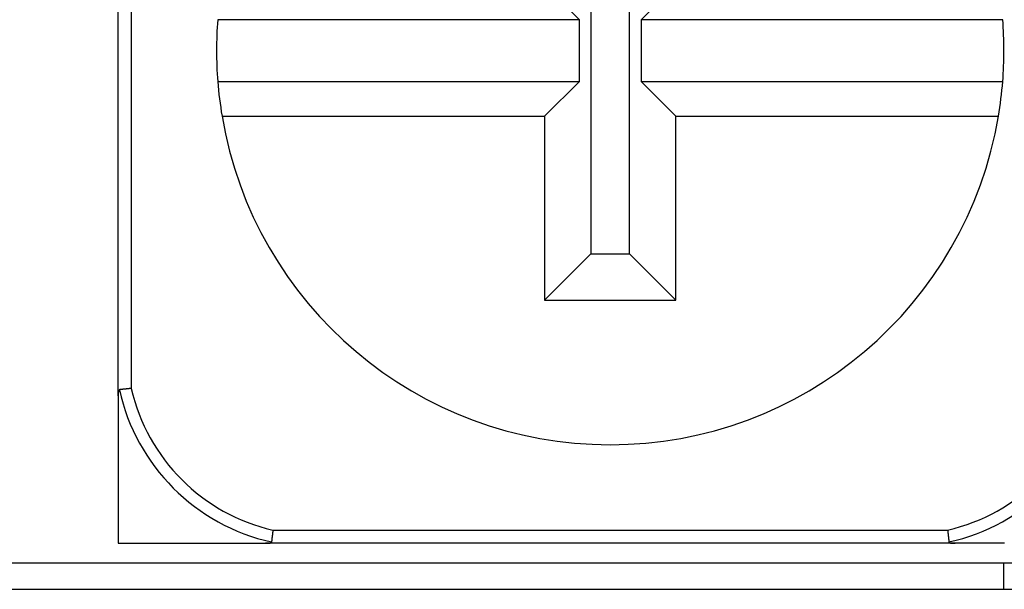
# Model space of a CAD drawing. Units: millimetres. Extents: x 0 to 841, y 0 to 594.
# Drawn here: x 170 to 181, y 474 to 481 of the extents above; entities that cross this region are included whole.
import ezdxf

# ---------------------------------------------------------------- set-up
doc = ezdxf.new("R2010")
doc.units = ezdxf.units.MM
doc.layers.add('SLD-0', color=179, linetype='Continuous')

msp = doc.modelspace()

# ---------------------------------------------------------------- linework, layer by layer
at = {"layer": 'SLD-0'}
for p, q in [((171.095, 476.566), (171.095, 484.447)), ((171.245, 484.363), (171.245, 476.65)), ((176.499, 482.828), (176.499, 478.185)), ((176.941, 478.185), (176.941, 482.828)), ((175.97, 481.257), (176.367, 480.86)), ((177.074, 480.86), (177.47, 481.257)), ((176.367, 480.86), (172.234, 480.86)), ((176.367, 480.153), (176.367, 480.86)), ((177.074, 480.86), (177.074, 480.153)), ((181.206, 480.86), (177.074, 480.86)), ((172.234, 480.153), (176.367, 480.153)), ((176.367, 480.153), (175.97, 479.757)), ((177.47, 479.757), (177.074, 480.153)), ((177.074, 480.153), (181.206, 480.153)), ((172.283, 479.757), (175.97, 479.757)), ((175.97, 479.757), (175.97, 477.657)), ((177.47, 477.657), (177.47, 479.757)), ((177.47, 479.757), (181.157, 479.757)), ((176.499, 478.185), (175.97, 477.657)), ((176.499, 478.185), (176.941, 478.185)), ((176.941, 478.185), (177.47, 477.657)), ((175.97, 477.657), (177.47, 477.657)), ((171.097, 476.599), (171.096, 476.598)), ((171.096, 476.598), (171.096, 476.597)), ((171.096, 476.597), (171.096, 476.597)), ((171.096, 476.597), (171.096, 476.596)), ((171.096, 476.596), (171.096, 476.595)), ((171.096, 476.595), (171.096, 476.595)), ((171.096, 476.595), (171.096, 476.594)), ((171.096, 476.594), (171.096, 476.593)), ((171.096, 476.593), (171.096, 476.593)), ((171.098, 476.608), (171.097, 476.607)), ((171.097, 476.607), (171.097, 476.607)), ((171.097, 476.607), (171.097, 476.606)), ((171.097, 476.606), (171.097, 476.606)), ((171.097, 476.606), (171.097, 476.605)), ((171.097, 476.605), (171.097, 476.604)), ((171.097, 476.604), (171.097, 476.604)), ((171.097, 476.604), (171.097, 476.603)), ((171.097, 476.603), (171.097, 476.602)), ((171.097, 476.602), (171.097, 476.602)), ((171.097, 476.602), (171.097, 476.601)), ((171.097, 476.601), (171.097, 476.601)), ((171.097, 476.601), (171.097, 476.6)), ((171.097, 476.6), (171.097, 476.599)), ((171.097, 476.599), (171.097, 476.599)), ((171.099, 476.615), (171.098, 476.614)), ((171.098, 476.614), (171.098, 476.613)), ((171.098, 476.613), (171.098, 476.613)), ((171.098, 476.613), (171.098, 476.612)), ((171.098, 476.612), (171.098, 476.612)), ((171.098, 476.612), (171.098, 476.611)), ((171.098, 476.611), (171.098, 476.61)), ((171.098, 476.61), (171.098, 476.61)), ((171.098, 476.61), (171.098, 476.609)), ((171.098, 476.609), (171.098, 476.609)), ((171.098, 476.609), (171.098, 476.608)), ((171.1, 476.62), (171.099, 476.619)), ((171.099, 476.619), (171.099, 476.618)), ((171.099, 476.618), (171.099, 476.618)), ((171.099, 476.618), (171.099, 476.617)), ((171.099, 476.617), (171.099, 476.617)), ((171.099, 476.617), (171.099, 476.616)), ((171.099, 476.616), (171.099, 476.616)), ((171.099, 476.616), (171.099, 476.615)), ((171.099, 476.615), (171.099, 476.615)), ((171.101, 476.623), (171.1, 476.623)), ((171.1, 476.623), (171.1, 476.622)), ((171.1, 476.622), (171.1, 476.622)), ((171.1, 476.622), (171.1, 476.621)), ((171.1, 476.621), (171.1, 476.621)), ((171.1, 476.621), (171.1, 476.62)), ((171.1, 476.62), (171.1, 476.62)), ((171.102, 476.626), (171.101, 476.626)), ((171.101, 476.626), (171.101, 476.626)), ((171.101, 476.626), (171.101, 476.625)), ((171.101, 476.625), (171.101, 476.625)), ((171.101, 476.625), (171.101, 476.625)), ((171.101, 476.625), (171.101, 476.625)), ((171.101, 476.625), (171.101, 476.624)), ((171.101, 476.624), (171.101, 476.624)), ((171.101, 476.624), (171.101, 476.624)), ((171.101, 476.624), (171.101, 476.624)), ((171.101, 476.624), (171.101, 476.623)), ((171.101, 476.623), (171.101, 476.623)), ((171.103, 476.629), (171.102, 476.628)), ((171.102, 476.628), (171.102, 476.628)), ((171.102, 476.628), (171.102, 476.628)), ((171.102, 476.628), (171.102, 476.628)), ((171.102, 476.628), (171.102, 476.627)), ((171.102, 476.627), (171.102, 476.627)), ((171.102, 476.627), (171.102, 476.627)), ((171.102, 476.627), (171.102, 476.627)), ((171.102, 476.627), (171.102, 476.626)), ((171.102, 476.626), (171.102, 476.626)), ((171.102, 476.626), (171.102, 476.626)), ((171.104, 476.631), (171.103, 476.63)), ((171.103, 476.63), (171.103, 476.63)), ((171.103, 476.63), (171.103, 476.63)), ((171.103, 476.63), (171.103, 476.63)), ((171.103, 476.63), (171.103, 476.63)), ((171.103, 476.63), (171.103, 476.629)), ((171.103, 476.629), (171.103, 476.629)), ((171.103, 476.629), (171.103, 476.629)), ((171.103, 476.629), (171.103, 476.629)), ((171.103, 476.629), (171.103, 476.629)), ((171.105, 476.632), (171.104, 476.632)), ((171.104, 476.632), (171.104, 476.632)), ((171.104, 476.632), (171.104, 476.632)), ((171.104, 476.632), (171.104, 476.631)), ((171.104, 476.631), (171.104, 476.631)), ((171.104, 476.631), (171.104, 476.631)), ((171.104, 476.631), (171.104, 476.631)), ((171.104, 476.631), (171.104, 476.631)), ((171.104, 476.631), (171.104, 476.631)), ((171.108, 476.634), (171.107, 476.634)), ((171.107, 476.634), (171.107, 476.634)), ((171.109, 476.635), (171.108, 476.635)), ((171.108, 476.635), (171.108, 476.635)), ((171.108, 476.635), (171.108, 476.635)), ((171.108, 476.635), (171.108, 476.634)), ((171.108, 476.634), (171.108, 476.634)), ((171.108, 476.634), (171.108, 476.634)), ((171.109, 476.635), (171.109, 476.635)), ((171.112, 476.635), (171.109, 476.635)), ((171.113, 476.636), (171.112, 476.635)), ((171.115, 476.636), (171.113, 476.636)), ((171.116, 476.636), (171.115, 476.636)), ((171.117, 476.636), (171.116, 476.636)), ((171.118, 476.636), (171.117, 476.636)), ((171.119, 476.636), (171.118, 476.636)), ((171.118, 476.636), (171.118, 476.636)), ((171.12, 476.636), (171.119, 476.636)), ((171.121, 476.636), (171.12, 476.636)), ((171.12, 476.636), (171.12, 476.636)), ((171.122, 476.636), (171.121, 476.636)), ((171.123, 476.637), (171.122, 476.636)), ((171.124, 476.637), (171.123, 476.637)), ((171.123, 476.637), (171.123, 476.637)), ((171.125, 476.637), (171.124, 476.637)), ((171.126, 476.637), (171.125, 476.637)), ((171.127, 476.637), (171.126, 476.637)), ((171.126, 476.637), (171.126, 476.637)), ((171.128, 476.637), (171.127, 476.637)), ((171.129, 476.637), (171.128, 476.637)), ((171.13, 476.637), (171.129, 476.637)), ((171.131, 476.638), (171.13, 476.637)), ((171.13, 476.637), (171.13, 476.637)), ((171.132, 476.638), (171.131, 476.638)), ((171.133, 476.638), (171.132, 476.638)), ((171.134, 476.638), (171.133, 476.638)), ((171.135, 476.638), (171.134, 476.638)), ((171.136, 476.638), (171.135, 476.638)), ((171.135, 476.638), (171.135, 476.638)), ((171.137, 476.638), (171.136, 476.638)), ((171.138, 476.638), (171.137, 476.638)), ((171.137, 476.638), (171.137, 476.638)), ((171.139, 476.638), (171.138, 476.638)), ((171.138, 476.638), (171.138, 476.638)), ((171.138, 476.638), (171.138, 476.638)), ((171.14, 476.638), (171.139, 476.638)), ((171.139, 476.638), (171.139, 476.638)), ((171.141, 476.639), (171.14, 476.639)), ((171.14, 476.639), (171.14, 476.638)), ((171.142, 476.639), (171.141, 476.639)), ((171.143, 476.639), (171.142, 476.639)), ((171.144, 476.639), (171.143, 476.639)), ((171.145, 476.639), (171.144, 476.639)), ((171.146, 476.639), (171.145, 476.639)), ((171.147, 476.639), (171.146, 476.639)), ((171.148, 476.639), (171.147, 476.639)), ((171.149, 476.639), (171.148, 476.639)), ((171.15, 476.64), (171.149, 476.639)), ((171.151, 476.64), (171.15, 476.64)), ((171.152, 476.64), (171.151, 476.64)), ((171.153, 476.64), (171.152, 476.64)), ((171.154, 476.64), (171.153, 476.64)), ((171.155, 476.64), (171.154, 476.64)), ((171.156, 476.64), (171.155, 476.64)), ((171.157, 476.64), (171.156, 476.64)), ((171.158, 476.64), (171.157, 476.64)), ((171.159, 476.641), (171.158, 476.64)), ((171.16, 476.641), (171.159, 476.641)), ((171.161, 476.641), (171.16, 476.641)), ((171.162, 476.641), (171.161, 476.641)), ((171.164, 476.641), (171.162, 476.641)), ((171.165, 476.641), (171.164, 476.641)), ((171.166, 476.641), (171.165, 476.641)), ((171.167, 476.641), (171.166, 476.641)), ((171.168, 476.642), (171.167, 476.641)), ((171.169, 476.642), (171.168, 476.642)), ((171.17, 476.642), (171.169, 476.642)), ((171.172, 476.642), (171.17, 476.642)), ((171.173, 476.642), (171.172, 476.642)), ((171.174, 476.642), (171.173, 476.642)), ((171.175, 476.642), (171.174, 476.642)), ((171.176, 476.643), (171.175, 476.642)), ((171.178, 476.643), (171.176, 476.643)), ((171.179, 476.643), (171.178, 476.643)), ((171.18, 476.643), (171.179, 476.643)), ((171.181, 476.643), (171.18, 476.643)), ((171.182, 476.643), (171.181, 476.643)), ((171.184, 476.643), (171.182, 476.643)), ((171.185, 476.643), (171.184, 476.643)), ((171.186, 476.644), (171.185, 476.643)), ((171.187, 476.644), (171.186, 476.644)), ((171.188, 476.644), (171.187, 476.644)), ((171.19, 476.644), (171.188, 476.644)), ((171.191, 476.644), (171.19, 476.644)), ((171.192, 476.644), (171.191, 476.644)), ((171.193, 476.644), (171.192, 476.644)), ((171.195, 476.645), (171.193, 476.644)), ((171.196, 476.645), (171.195, 476.645)), ((171.197, 476.645), (171.196, 476.645)), ((171.198, 476.645), (171.197, 476.645)), ((171.2, 476.645), (171.198, 476.645)), ((171.201, 476.645), (171.2, 476.645)), ((171.202, 476.645), (171.201, 476.645)), ((171.204, 476.646), (171.202, 476.645)), ((171.205, 476.646), (171.204, 476.646)), ((171.206, 476.646), (171.205, 476.646)), ((171.209, 476.646), (171.206, 476.646)), ((171.211, 476.646), (171.209, 476.646)), ((171.214, 476.647), (171.211, 476.646)), ((171.216, 476.647), (171.214, 476.647)), ((171.219, 476.647), (171.216, 476.647)), ((171.222, 476.648), (171.219, 476.647)), ((171.224, 476.648), (171.222, 476.648)), ((171.227, 476.648), (171.224, 476.648)), ((171.229, 476.648), (171.227, 476.648)), ((171.232, 476.649), (171.229, 476.648)), ((171.235, 476.649), (171.232, 476.649)), ((171.24, 476.65), (171.235, 476.649)), ((171.245, 476.65), (171.24, 476.65)), ((171.096, 476.577), (171.095, 476.576)), ((171.095, 476.576), (171.095, 476.574)), ((171.095, 476.574), (171.095, 476.573)), ((171.095, 476.573), (171.095, 476.572)), ((171.095, 476.572), (171.095, 476.569)), ((171.095, 476.569), (171.095, 476.566)), ((171.095, 476.566), (171.095, 476.533)), ((171.095, 476.533), (171.095, 476.499)), ((171.095, 476.499), (171.095, 476.466)), ((171.096, 476.593), (171.096, 476.592)), ((171.096, 476.592), (171.096, 476.592)), ((171.096, 476.592), (171.096, 476.591)), ((171.096, 476.591), (171.096, 476.59)), ((171.096, 476.59), (171.096, 476.59)), ((171.096, 476.59), (171.096, 476.589)), ((171.096, 476.589), (171.096, 476.588)), ((171.096, 476.588), (171.096, 476.588)), ((171.096, 476.588), (171.096, 476.587)), ((171.096, 476.587), (171.096, 476.586)), ((171.096, 476.586), (171.096, 476.585)), ((171.096, 476.585), (171.096, 476.584)), ((171.096, 476.584), (171.096, 476.582)), ((171.096, 476.582), (171.096, 476.581)), ((171.096, 476.581), (171.096, 476.58)), ((171.096, 476.58), (171.096, 476.578)), ((171.096, 476.578), (171.096, 476.577)), ((171.095, 476.466), (171.095, 476.449)), ((171.095, 476.449), (171.095, 476.433)), ((171.095, 476.433), (171.095, 476.416)), ((171.095, 476.416), (171.095, 476.399)), ((171.095, 476.399), (171.095, 476.383)), ((171.095, 476.383), (171.095, 476.367)), ((171.095, 476.367), (171.095, 476.35)), ((171.095, 476.35), (171.095, 476.334)), ((171.095, 476.334), (171.095, 476.318)), ((171.095, 476.318), (171.095, 476.301)), ((171.095, 476.301), (171.095, 476.285)), ((171.095, 476.285), (171.095, 476.269)), ((171.095, 476.269), (171.095, 476.253)), ((171.095, 476.253), (171.095, 476.238)), ((171.095, 476.238), (171.095, 476.222)), ((171.095, 476.222), (171.095, 476.206)), ((171.095, 476.206), (171.095, 476.191)), ((171.095, 476.191), (171.095, 476.175)), ((171.095, 476.175), (171.095, 476.16)), ((171.095, 476.16), (171.095, 476.145)), ((171.095, 476.145), (171.095, 476.13)), ((171.095, 476.13), (171.095, 476.114)), ((171.095, 476.114), (171.095, 476.1)), ((171.095, 476.1), (171.095, 476.085)), ((171.095, 476.085), (171.095, 476.07)), ((171.095, 476.07), (171.095, 476.055)), ((171.095, 476.055), (171.095, 476.041)), ((171.095, 476.041), (171.095, 476.026)), ((171.095, 476.026), (171.095, 476.012)), ((171.095, 476.012), (171.095, 475.997)), ((171.095, 475.997), (171.095, 475.983)), ((171.095, 475.983), (171.095, 475.969)), ((171.095, 475.969), (171.095, 475.955)), ((171.095, 475.955), (171.095, 475.941)), ((171.095, 475.941), (171.095, 475.927)), ((171.095, 475.927), (171.095, 475.913)), ((171.095, 475.913), (171.095, 475.899)), ((171.095, 475.899), (171.095, 475.885)), ((171.095, 475.885), (171.095, 475.872)), ((171.095, 475.872), (171.095, 475.858)), ((171.095, 475.858), (171.095, 475.844)), ((171.095, 475.844), (171.095, 475.831)), ((171.095, 475.831), (171.095, 475.818)), ((171.095, 475.818), (171.095, 475.804)), ((171.095, 475.804), (171.095, 475.791)), ((171.095, 475.791), (171.095, 475.778)), ((171.095, 475.778), (171.095, 475.765)), ((171.095, 475.765), (171.095, 475.752)), ((171.095, 475.752), (171.095, 475.739)), ((171.095, 475.739), (171.095, 475.726)), ((171.095, 475.726), (171.095, 475.713)), ((171.095, 475.713), (171.095, 475.7)), ((171.095, 475.7), (171.095, 475.687)), ((171.095, 475.687), (171.095, 475.674)), ((171.095, 475.674), (171.095, 475.662)), ((171.095, 475.662), (171.095, 475.649)), ((171.095, 475.649), (171.095, 475.636)), ((171.095, 475.636), (171.095, 475.624)), ((171.095, 475.624), (171.095, 475.611)), ((171.095, 475.611), (171.095, 475.599)), ((171.095, 475.599), (171.095, 475.587)), ((171.095, 475.587), (171.095, 475.574)), ((171.095, 475.574), (171.095, 475.562)), ((171.095, 475.562), (171.095, 475.55)), ((171.095, 475.55), (171.095, 475.537)), ((171.095, 475.537), (171.095, 475.525)), ((171.095, 475.525), (171.095, 475.513)), ((171.095, 475.513), (171.095, 475.501)), ((171.095, 475.501), (171.095, 475.489)), ((171.095, 475.489), (171.095, 475.477)), ((171.095, 475.477), (171.095, 475.453)), ((171.095, 475.453), (171.095, 475.429)), ((171.095, 475.429), (171.095, 475.405)), ((171.095, 475.405), (171.095, 475.381)), ((171.095, 475.381), (171.095, 475.358)), ((171.095, 475.358), (171.095, 475.335)), ((171.095, 475.335), (171.095, 475.311)), ((171.095, 475.311), (171.095, 475.288)), ((171.095, 475.288), (171.095, 475.265)), ((171.095, 475.265), (171.095, 475.242)), ((171.095, 475.242), (171.095, 475.219)), ((171.095, 475.219), (171.095, 475.196)), ((171.095, 475.196), (171.095, 475.173)), ((171.095, 475.173), (171.095, 475.151)), ((171.095, 475.151), (171.095, 475.128)), ((171.095, 475.128), (171.095, 475.105)), ((171.095, 475.105), (171.095, 475.083)), ((171.095, 475.083), (171.095, 475.06)), ((171.095, 475.06), (171.095, 475.038)), ((171.095, 475.038), (171.095, 475.016)), ((172.863, 475.018), (172.862, 475.016)), ((172.864, 475.032), (172.863, 475.026)), ((172.863, 475.026), (172.863, 475.021)), ((172.863, 475.021), (172.863, 475.018)), ((172.864, 475.032), (180.577, 475.032)), ((180.577, 475.032), (180.577, 475.026)), ((180.577, 475.026), (180.578, 475.021)), ((180.578, 475.021), (180.578, 475.018)), ((180.578, 475.018), (180.578, 475.016)), ((171.095, 475.016), (171.095, 474.971)), ((171.095, 474.971), (171.095, 474.926)), ((171.095, 474.926), (171.095, 474.882)), ((172.851, 474.91), (172.85, 474.91)), ((172.85, 474.91), (172.85, 474.909)), ((172.85, 474.909), (172.85, 474.908)), ((172.85, 474.908), (172.85, 474.907)), ((172.85, 474.907), (172.85, 474.907)), ((172.85, 474.907), (172.85, 474.906)), ((172.85, 474.906), (172.85, 474.905)), ((172.85, 474.905), (172.85, 474.905)), ((172.852, 474.92), (172.851, 474.919)), ((172.851, 474.919), (172.851, 474.918)), ((172.851, 474.918), (172.851, 474.917)), ((172.851, 474.917), (172.851, 474.917)), ((172.851, 474.917), (172.851, 474.916)), ((172.851, 474.916), (172.851, 474.915)), ((172.851, 474.915), (172.851, 474.914)), ((172.851, 474.914), (172.851, 474.913)), ((172.851, 474.913), (172.851, 474.913)), ((172.851, 474.913), (172.851, 474.912)), ((172.851, 474.912), (172.851, 474.911)), ((172.851, 474.911), (172.851, 474.91)), ((172.853, 474.929), (172.852, 474.928)), ((172.852, 474.928), (172.852, 474.927)), ((172.852, 474.927), (172.852, 474.927)), ((172.852, 474.927), (172.852, 474.926)), ((172.852, 474.926), (172.852, 474.926)), ((172.852, 474.926), (172.852, 474.925)), ((172.852, 474.925), (172.852, 474.925)), ((172.852, 474.925), (172.852, 474.924)), ((172.852, 474.924), (172.852, 474.924)), ((172.852, 474.924), (172.852, 474.923)), ((172.852, 474.923), (172.852, 474.923)), ((172.852, 474.923), (172.852, 474.922)), ((172.852, 474.922), (172.852, 474.922)), ((172.852, 474.922), (172.852, 474.921)), ((172.852, 474.921), (172.852, 474.92)), ((172.854, 474.938), (172.853, 474.937)), ((172.853, 474.937), (172.853, 474.936)), ((172.853, 474.936), (172.853, 474.935)), ((172.853, 474.935), (172.853, 474.934)), ((172.853, 474.934), (172.853, 474.933)), ((172.853, 474.933), (172.853, 474.932)), ((172.853, 474.932), (172.853, 474.931)), ((172.853, 474.931), (172.853, 474.93)), ((172.853, 474.93), (172.853, 474.929)), ((172.855, 474.946), (172.854, 474.945)), ((172.854, 474.945), (172.854, 474.944)), ((172.854, 474.944), (172.854, 474.943)), ((172.854, 474.943), (172.854, 474.942)), ((172.854, 474.942), (172.854, 474.941)), ((172.854, 474.941), (172.854, 474.94)), ((172.854, 474.94), (172.854, 474.939)), ((172.854, 474.939), (172.854, 474.938)), ((172.856, 474.956), (172.855, 474.954)), ((172.855, 474.954), (172.855, 474.953)), ((172.855, 474.953), (172.855, 474.952)), ((172.855, 474.952), (172.855, 474.951)), ((172.855, 474.951), (172.855, 474.95)), ((172.855, 474.95), (172.855, 474.949)), ((172.855, 474.949), (172.855, 474.948)), ((172.855, 474.948), (172.855, 474.946)), ((172.857, 474.965), (172.856, 474.964)), ((172.856, 474.964), (172.856, 474.963)), ((172.856, 474.963), (172.856, 474.961)), ((172.856, 474.961), (172.856, 474.96)), ((172.856, 474.96), (172.856, 474.959)), ((172.856, 474.959), (172.856, 474.958)), ((172.856, 474.958), (172.856, 474.957)), ((172.856, 474.957), (172.856, 474.956)), ((172.858, 474.973), (172.857, 474.972)), ((172.857, 474.972), (172.857, 474.971)), ((172.857, 474.971), (172.857, 474.97)), ((172.857, 474.97), (172.857, 474.969)), ((172.857, 474.969), (172.857, 474.967)), ((172.857, 474.967), (172.857, 474.966)), ((172.857, 474.966), (172.857, 474.965)), ((172.859, 474.982), (172.858, 474.981)), ((172.858, 474.981), (172.858, 474.98)), ((172.858, 474.98), (172.858, 474.978)), ((172.858, 474.978), (172.858, 474.977)), ((172.858, 474.977), (172.858, 474.976)), ((172.858, 474.976), (172.858, 474.975)), ((172.858, 474.975), (172.858, 474.973)), ((172.86, 474.992), (172.859, 474.991)), ((172.859, 474.991), (172.859, 474.99)), ((172.859, 474.99), (172.859, 474.988)), ((172.859, 474.988), (172.859, 474.987)), ((172.859, 474.987), (172.859, 474.986)), ((172.859, 474.986), (172.859, 474.985)), ((172.859, 474.985), (172.859, 474.983)), ((172.859, 474.983), (172.859, 474.982)), ((172.861, 475), (172.86, 474.997)), ((172.86, 474.997), (172.86, 474.995)), ((172.86, 474.995), (172.86, 474.992)), ((172.862, 475.01), (172.861, 475.008)), ((172.861, 475.008), (172.861, 475.005)), ((172.861, 475.005), (172.861, 475.003)), ((172.861, 475.003), (172.861, 475)), ((172.862, 475.016), (172.862, 475.013)), ((172.862, 475.013), (172.862, 475.01)), ((180.578, 475.016), (180.579, 475.013)), ((180.579, 475.013), (180.579, 475.01)), ((180.579, 475.01), (180.579, 475.008)), ((180.579, 475.008), (180.58, 475.005)), ((180.58, 475.005), (180.58, 475.003)), ((180.58, 475.003), (180.58, 475)), ((180.58, 475), (180.58, 474.997)), ((180.58, 474.997), (180.581, 474.995)), ((180.581, 474.995), (180.581, 474.992)), ((180.581, 474.992), (180.581, 474.991)), ((180.581, 474.991), (180.581, 474.99)), ((180.581, 474.99), (180.581, 474.988)), ((180.581, 474.988), (180.582, 474.987)), ((180.582, 474.987), (180.582, 474.986)), ((180.582, 474.986), (180.582, 474.985)), ((180.582, 474.985), (180.582, 474.983)), ((180.582, 474.983), (180.582, 474.982)), ((180.582, 474.982), (180.582, 474.981)), ((180.582, 474.981), (180.582, 474.98)), ((180.582, 474.98), (180.583, 474.978)), ((180.583, 474.978), (180.583, 474.977)), ((180.583, 474.977), (180.583, 474.976)), ((180.583, 474.976), (180.583, 474.975)), ((180.583, 474.975), (180.583, 474.973)), ((180.583, 474.973), (180.583, 474.972)), ((180.583, 474.972), (180.583, 474.971)), ((180.583, 474.971), (180.583, 474.97)), ((180.583, 474.97), (180.584, 474.969)), ((180.584, 474.969), (180.584, 474.967)), ((180.584, 474.967), (180.584, 474.966)), ((180.584, 474.966), (180.584, 474.965)), ((180.584, 474.965), (180.584, 474.964)), ((180.584, 474.964), (180.584, 474.963)), ((180.584, 474.963), (180.584, 474.961)), ((180.584, 474.961), (180.585, 474.96)), ((180.585, 474.96), (180.585, 474.959)), ((180.585, 474.959), (180.585, 474.958)), ((180.585, 474.958), (180.585, 474.957)), ((180.585, 474.957), (180.585, 474.956)), ((180.585, 474.956), (180.585, 474.954)), ((180.585, 474.954), (180.585, 474.953)), ((180.585, 474.953), (180.585, 474.952)), ((180.585, 474.952), (180.586, 474.951)), ((180.586, 474.951), (180.586, 474.95)), ((180.586, 474.95), (180.586, 474.949)), ((180.586, 474.949), (180.586, 474.948)), ((180.586, 474.948), (180.586, 474.946)), ((180.586, 474.946), (180.586, 474.945)), ((180.586, 474.945), (180.586, 474.944)), ((180.586, 474.944), (180.586, 474.943)), ((180.586, 474.943), (180.587, 474.942)), ((180.587, 474.942), (180.587, 474.941)), ((180.587, 474.941), (180.587, 474.94)), ((180.587, 474.94), (180.587, 474.939)), ((180.587, 474.939), (180.587, 474.938)), ((180.587, 474.938), (180.587, 474.937)), ((180.587, 474.937), (180.587, 474.936)), ((180.587, 474.936), (180.587, 474.935)), ((180.587, 474.935), (180.587, 474.934)), ((180.587, 474.934), (180.588, 474.933)), ((180.588, 474.933), (180.588, 474.932)), ((180.588, 474.932), (180.588, 474.931)), ((180.588, 474.931), (180.588, 474.93)), ((180.588, 474.93), (180.588, 474.929)), ((180.588, 474.929), (180.588, 474.928)), ((180.588, 474.928), (180.588, 474.927)), ((180.588, 474.927), (180.588, 474.927)), ((180.588, 474.927), (180.588, 474.926)), ((180.588, 474.926), (180.588, 474.926)), ((180.588, 474.926), (180.588, 474.925)), ((180.588, 474.925), (180.589, 474.925)), ((180.589, 474.925), (180.589, 474.924)), ((180.589, 474.924), (180.589, 474.924)), ((180.589, 474.924), (180.589, 474.923)), ((180.589, 474.923), (180.589, 474.923)), ((180.589, 474.923), (180.589, 474.922)), ((180.589, 474.922), (180.589, 474.922)), ((180.589, 474.922), (180.589, 474.921)), ((180.589, 474.921), (180.589, 474.92)), ((180.589, 474.92), (180.589, 474.919)), ((180.589, 474.919), (180.589, 474.918)), ((180.589, 474.918), (180.589, 474.917)), ((180.589, 474.917), (180.589, 474.917)), ((180.589, 474.917), (180.589, 474.916)), ((180.589, 474.916), (180.59, 474.915)), ((180.59, 474.915), (180.59, 474.914)), ((180.59, 474.914), (180.59, 474.913)), ((180.59, 474.913), (180.59, 474.913)), ((180.59, 474.913), (180.59, 474.912)), ((180.59, 474.912), (180.59, 474.911)), ((180.59, 474.911), (180.59, 474.91)), ((180.59, 474.91), (180.59, 474.91)), ((180.59, 474.91), (180.59, 474.909)), ((180.59, 474.909), (180.59, 474.908)), ((180.59, 474.908), (180.59, 474.907)), ((180.59, 474.907), (180.59, 474.907)), ((180.59, 474.907), (180.591, 474.906)), ((180.591, 474.906), (180.591, 474.905)), ((180.591, 474.905), (180.591, 474.905)), ((171.095, 474.882), (171.14, 474.882)), ((171.14, 474.882), (171.185, 474.882)), ((171.185, 474.882), (171.229, 474.882)), ((171.229, 474.882), (171.252, 474.882)), ((171.252, 474.882), (171.274, 474.882)), ((171.274, 474.882), (171.297, 474.882)), ((171.297, 474.882), (171.319, 474.882)), ((171.319, 474.882), (171.342, 474.882)), ((171.342, 474.882), (171.364, 474.882)), ((171.364, 474.882), (171.387, 474.882)), ((171.387, 474.882), (171.41, 474.882)), ((171.41, 474.882), (171.433, 474.882)), ((171.433, 474.882), (171.456, 474.882)), ((171.456, 474.882), (171.479, 474.882)), ((171.479, 474.882), (171.502, 474.882)), ((171.502, 474.882), (171.525, 474.882)), ((171.525, 474.882), (171.548, 474.882)), ((171.548, 474.882), (171.572, 474.882)), ((171.572, 474.882), (171.595, 474.882)), ((171.595, 474.882), (171.619, 474.882)), ((171.619, 474.882), (171.642, 474.882)), ((171.642, 474.882), (171.666, 474.882)), ((171.666, 474.882), (171.69, 474.882)), ((171.69, 474.882), (171.702, 474.882)), ((171.702, 474.882), (171.714, 474.882)), ((171.714, 474.882), (171.727, 474.882)), ((171.727, 474.882), (171.739, 474.882)), ((171.739, 474.882), (171.751, 474.882)), ((171.751, 474.882), (171.763, 474.882)), ((171.763, 474.882), (171.775, 474.882)), ((171.775, 474.882), (171.788, 474.882)), ((171.788, 474.882), (171.8, 474.882)), ((171.8, 474.882), (171.812, 474.882)), ((171.812, 474.882), (171.825, 474.882)), ((171.825, 474.882), (171.837, 474.882)), ((171.837, 474.882), (171.85, 474.882)), ((171.85, 474.882), (171.863, 474.882)), ((171.863, 474.882), (171.875, 474.882)), ((171.875, 474.882), (171.888, 474.882)), ((171.888, 474.882), (171.901, 474.882)), ((171.901, 474.882), (171.913, 474.882)), ((171.913, 474.882), (171.926, 474.882)), ((171.926, 474.882), (171.939, 474.882)), ((171.939, 474.882), (171.952, 474.882)), ((171.952, 474.882), (171.965, 474.882)), ((171.965, 474.882), (171.978, 474.882)), ((171.978, 474.882), (171.991, 474.882)), ((171.991, 474.882), (172.005, 474.882)), ((172.005, 474.882), (172.018, 474.882)), ((172.018, 474.882), (172.031, 474.882)), ((172.031, 474.882), (172.045, 474.882)), ((172.045, 474.882), (172.058, 474.882)), ((172.058, 474.882), (172.072, 474.882)), ((172.072, 474.882), (172.085, 474.882)), ((172.085, 474.882), (172.099, 474.882)), ((172.099, 474.882), (172.113, 474.882)), ((172.113, 474.882), (172.126, 474.882)), ((172.126, 474.882), (172.14, 474.882)), ((172.14, 474.882), (172.154, 474.882)), ((172.154, 474.882), (172.168, 474.882)), ((172.168, 474.882), (172.182, 474.882)), ((172.182, 474.882), (172.197, 474.882)), ((172.197, 474.882), (172.211, 474.882)), ((172.211, 474.882), (172.225, 474.882)), ((172.225, 474.882), (172.24, 474.882)), ((172.24, 474.882), (172.254, 474.882)), ((172.254, 474.882), (172.269, 474.882)), ((172.269, 474.882), (172.284, 474.882)), ((172.284, 474.882), (172.298, 474.882)), ((172.298, 474.882), (172.313, 474.882)), ((172.313, 474.882), (172.328, 474.882)), ((172.328, 474.882), (172.343, 474.882)), ((172.343, 474.882), (172.358, 474.882)), ((172.358, 474.882), (172.374, 474.882)), ((172.374, 474.882), (172.389, 474.882)), ((172.389, 474.882), (172.405, 474.882)), ((172.405, 474.882), (172.42, 474.882)), ((172.42, 474.882), (172.436, 474.882)), ((172.436, 474.882), (172.451, 474.882)), ((172.451, 474.882), (172.467, 474.882)), ((172.467, 474.882), (172.483, 474.882)), ((172.483, 474.882), (172.499, 474.882)), ((172.499, 474.882), (172.515, 474.882)), ((172.515, 474.882), (172.531, 474.882)), ((172.531, 474.882), (172.548, 474.882)), ((172.548, 474.882), (172.564, 474.882)), ((172.564, 474.882), (172.58, 474.882)), ((172.58, 474.882), (172.597, 474.882)), ((172.597, 474.882), (172.613, 474.882)), ((172.613, 474.882), (172.63, 474.882)), ((172.63, 474.882), (172.646, 474.882)), ((172.646, 474.882), (172.663, 474.882)), ((172.663, 474.882), (172.68, 474.882)), ((172.68, 474.882), (172.713, 474.882)), ((172.713, 474.882), (172.746, 474.882)), ((172.746, 474.882), (172.78, 474.882)), ((172.78, 474.882), (172.783, 474.882)), ((180.661, 474.882), (172.78, 474.882)), ((172.783, 474.882), (172.785, 474.882)), ((172.785, 474.882), (172.787, 474.882)), ((172.787, 474.882), (172.788, 474.882)), ((172.788, 474.882), (172.789, 474.882)), ((172.789, 474.882), (172.791, 474.882)), ((172.791, 474.882), (172.792, 474.882)), ((172.792, 474.882), (172.793, 474.882)), ((172.793, 474.882), (172.795, 474.882)), ((172.795, 474.882), (172.796, 474.882)), ((172.796, 474.882), (172.797, 474.882)), ((172.797, 474.882), (172.799, 474.882)), ((172.799, 474.882), (172.799, 474.882)), ((172.799, 474.882), (172.8, 474.882)), ((172.8, 474.882), (172.801, 474.882)), ((172.801, 474.882), (172.801, 474.882)), ((172.801, 474.882), (172.802, 474.882)), ((172.802, 474.882), (172.803, 474.882)), ((172.803, 474.882), (172.803, 474.882)), ((172.803, 474.882), (172.804, 474.882)), ((172.804, 474.882), (172.805, 474.882)), ((172.805, 474.882), (172.805, 474.882)), ((172.805, 474.882), (172.806, 474.882)), ((172.806, 474.882), (172.807, 474.882)), ((172.807, 474.882), (172.807, 474.882)), ((172.807, 474.882), (172.808, 474.882)), ((172.808, 474.882), (172.809, 474.882)), ((172.809, 474.882), (172.809, 474.883)), ((172.809, 474.883), (172.81, 474.883)), ((172.81, 474.883), (172.811, 474.883)), ((172.811, 474.883), (172.811, 474.883)), ((172.811, 474.883), (172.812, 474.883)), ((172.812, 474.883), (172.813, 474.883)), ((172.813, 474.883), (172.813, 474.883)), ((172.813, 474.883), (172.814, 474.883)), ((172.814, 474.883), (172.814, 474.883)), ((172.814, 474.883), (172.815, 474.883)), ((172.815, 474.883), (172.816, 474.883)), ((172.816, 474.883), (172.816, 474.883)), ((172.816, 474.883), (172.817, 474.883)), ((172.817, 474.883), (172.818, 474.883)), ((172.818, 474.883), (172.818, 474.883)), ((172.818, 474.883), (172.819, 474.883)), ((172.819, 474.883), (172.82, 474.884)), ((172.819, 474.883), (172.819, 474.883)), ((172.82, 474.884), (172.821, 474.884)), ((172.821, 474.884), (172.821, 474.884)), ((172.821, 474.884), (172.822, 474.884)), ((172.822, 474.884), (172.822, 474.884)), ((172.822, 474.884), (172.823, 474.884)), ((172.823, 474.884), (172.824, 474.884)), ((172.824, 474.884), (172.824, 474.884)), ((172.824, 474.884), (172.825, 474.884)), ((172.825, 474.884), (172.825, 474.884)), ((172.825, 474.884), (172.826, 474.884)), ((172.826, 474.884), (172.827, 474.884)), ((172.827, 474.884), (172.827, 474.885)), ((172.827, 474.885), (172.828, 474.885)), ((172.828, 474.885), (172.828, 474.885)), ((172.828, 474.885), (172.829, 474.885)), ((172.829, 474.885), (172.829, 474.885)), ((172.829, 474.885), (172.83, 474.885)), ((172.83, 474.885), (172.831, 474.885)), ((172.831, 474.885), (172.831, 474.885)), ((172.831, 474.885), (172.832, 474.885)), ((172.832, 474.885), (172.832, 474.886)), ((172.832, 474.886), (172.833, 474.886)), ((172.833, 474.886), (172.833, 474.886)), ((172.833, 474.886), (172.834, 474.886)), ((172.834, 474.886), (172.834, 474.886)), ((172.834, 474.886), (172.835, 474.886)), ((172.835, 474.886), (172.836, 474.886)), ((172.836, 474.886), (172.836, 474.887)), ((172.836, 474.887), (172.837, 474.887)), ((172.837, 474.887), (172.837, 474.887)), ((172.837, 474.887), (172.837, 474.887)), ((172.837, 474.887), (172.838, 474.887)), ((172.838, 474.887), (172.838, 474.887)), ((172.838, 474.887), (172.838, 474.887)), ((172.838, 474.887), (172.838, 474.887)), ((172.838, 474.887), (172.839, 474.887)), ((172.839, 474.887), (172.839, 474.888)), ((172.839, 474.888), (172.84, 474.888)), ((172.839, 474.887), (172.839, 474.887)), ((172.839, 474.887), (172.839, 474.887)), ((172.84, 474.888), (172.84, 474.888)), ((172.84, 474.888), (172.84, 474.888)), ((172.84, 474.888), (172.84, 474.888)), ((172.84, 474.888), (172.841, 474.888)), ((172.841, 474.888), (172.841, 474.888)), ((172.841, 474.888), (172.841, 474.888)), ((172.841, 474.888), (172.841, 474.888)), ((172.841, 474.888), (172.841, 474.888)), ((172.841, 474.888), (172.842, 474.888)), ((172.842, 474.888), (172.842, 474.889)), ((172.842, 474.889), (172.842, 474.889)), ((172.842, 474.889), (172.842, 474.889)), ((172.842, 474.889), (172.843, 474.889)), ((172.843, 474.889), (172.843, 474.889)), ((172.843, 474.889), (172.843, 474.889)), ((172.843, 474.889), (172.843, 474.889)), ((172.843, 474.889), (172.843, 474.889)), ((172.843, 474.889), (172.844, 474.889)), ((172.844, 474.889), (172.844, 474.89)), ((172.844, 474.89), (172.844, 474.89)), ((172.844, 474.89), (172.844, 474.89)), ((172.844, 474.89), (172.845, 474.89)), ((172.844, 474.889), (172.844, 474.889)), ((172.845, 474.89), (172.846, 474.891)), ((172.845, 474.89), (172.845, 474.89)), ((172.845, 474.89), (172.845, 474.89)), ((172.845, 474.89), (172.845, 474.89)), ((172.845, 474.89), (172.845, 474.89)), ((172.845, 474.89), (172.845, 474.89)), ((172.846, 474.891), (172.846, 474.891)), ((172.846, 474.891), (172.846, 474.891)), ((172.846, 474.891), (172.846, 474.891)), ((172.848, 474.893), (172.848, 474.894)), ((172.848, 474.894), (172.848, 474.894)), ((172.848, 474.894), (172.848, 474.894)), ((172.848, 474.894), (172.848, 474.894)), ((172.848, 474.894), (172.848, 474.894)), ((172.848, 474.894), (172.848, 474.894)), ((172.848, 474.894), (172.849, 474.894)), ((172.85, 474.901), (172.849, 474.9)), ((172.849, 474.9), (172.849, 474.898)), ((172.849, 474.898), (172.849, 474.896)), ((172.849, 474.895), (172.849, 474.896)), ((172.849, 474.894), (172.849, 474.895)), ((172.849, 474.895), (172.849, 474.895)), ((172.849, 474.895), (172.849, 474.895)), ((172.85, 474.905), (172.85, 474.904)), ((172.85, 474.904), (172.85, 474.903)), ((172.85, 474.903), (172.85, 474.902)), ((172.85, 474.902), (172.85, 474.901)), ((180.591, 474.905), (180.591, 474.904)), ((180.591, 474.904), (180.591, 474.903)), ((180.591, 474.903), (180.591, 474.902)), ((180.591, 474.902), (180.591, 474.901)), ((180.591, 474.901), (180.591, 474.9)), ((180.591, 474.9), (180.591, 474.898)), ((180.591, 474.898), (180.592, 474.896)), ((180.592, 474.896), (180.592, 474.895)), ((180.592, 474.895), (180.592, 474.895)), ((180.592, 474.895), (180.592, 474.894)), ((180.592, 474.894), (180.592, 474.894)), ((180.592, 474.894), (180.592, 474.894)), ((180.592, 474.894), (180.592, 474.894)), ((180.592, 474.894), (180.593, 474.894)), ((180.593, 474.894), (180.593, 474.894)), ((180.593, 474.894), (180.593, 474.893)), ((180.595, 474.891), (180.595, 474.891)), ((180.595, 474.891), (180.595, 474.891)), ((180.595, 474.891), (180.595, 474.89)), ((180.595, 474.89), (180.595, 474.89)), ((180.595, 474.89), (180.596, 474.89)), ((180.596, 474.89), (180.596, 474.89)), ((180.596, 474.89), (180.596, 474.89)), ((180.596, 474.89), (180.596, 474.89)), ((180.596, 474.89), (180.596, 474.89)), ((180.596, 474.89), (180.596, 474.89)), ((180.596, 474.89), (180.597, 474.89)), ((180.597, 474.89), (180.597, 474.889)), ((180.597, 474.889), (180.597, 474.889)), ((180.597, 474.889), (180.597, 474.889)), ((180.597, 474.889), (180.597, 474.889)), ((180.597, 474.889), (180.598, 474.889)), ((180.598, 474.889), (180.598, 474.889)), ((180.598, 474.889), (180.598, 474.889)), ((180.598, 474.889), (180.598, 474.889)), ((180.598, 474.889), (180.598, 474.889)), ((180.598, 474.889), (180.599, 474.889)), ((180.599, 474.889), (180.599, 474.888)), ((180.599, 474.888), (180.599, 474.888)), ((180.599, 474.888), (180.599, 474.888)), ((180.599, 474.888), (180.6, 474.888)), ((180.6, 474.888), (180.6, 474.888)), ((180.6, 474.888), (180.6, 474.888)), ((180.6, 474.888), (180.6, 474.888)), ((180.6, 474.888), (180.601, 474.888)), ((180.601, 474.888), (180.601, 474.888)), ((180.601, 474.888), (180.601, 474.888)), ((180.601, 474.888), (180.601, 474.888)), ((180.601, 474.888), (180.602, 474.887)), ((180.602, 474.887), (180.602, 474.887)), ((180.602, 474.887), (180.602, 474.887)), ((180.602, 474.887), (180.602, 474.887)), ((180.602, 474.887), (180.603, 474.887)), ((180.603, 474.887), (180.603, 474.887)), ((180.603, 474.887), (180.603, 474.887)), ((180.603, 474.887), (180.603, 474.887)), ((180.603, 474.887), (180.604, 474.887)), ((180.604, 474.887), (180.604, 474.887)), ((180.604, 474.887), (180.604, 474.887)), ((180.604, 474.887), (180.605, 474.887)), ((180.605, 474.887), (180.605, 474.886)), ((180.605, 474.886), (180.606, 474.886)), ((180.606, 474.886), (180.606, 474.886)), ((180.606, 474.886), (180.607, 474.886)), ((180.607, 474.886), (180.607, 474.886)), ((180.607, 474.886), (180.608, 474.886)), ((180.608, 474.886), (180.608, 474.886)), ((180.608, 474.886), (180.609, 474.885)), ((180.609, 474.885), (180.609, 474.885)), ((180.609, 474.885), (180.61, 474.885)), ((180.61, 474.885), (180.611, 474.885)), ((180.611, 474.885), (180.611, 474.885)), ((180.611, 474.885), (180.612, 474.885)), ((180.612, 474.885), (180.612, 474.885)), ((180.612, 474.885), (180.613, 474.885)), ((180.613, 474.885), (180.613, 474.885)), ((180.613, 474.885), (180.614, 474.884)), ((180.614, 474.884), (180.615, 474.884)), ((180.615, 474.884), (180.615, 474.884)), ((180.615, 474.884), (180.616, 474.884)), ((180.616, 474.884), (180.616, 474.884)), ((180.616, 474.884), (180.617, 474.884)), ((180.617, 474.884), (180.618, 474.884)), ((180.618, 474.884), (180.618, 474.884)), ((180.618, 474.884), (180.619, 474.884)), ((180.619, 474.884), (180.619, 474.884)), ((180.619, 474.884), (180.62, 474.884)), ((180.62, 474.884), (180.621, 474.883)), ((180.621, 474.883), (180.621, 474.883)), ((180.621, 474.883), (180.622, 474.883)), ((180.622, 474.883), (180.623, 474.883)), ((180.623, 474.883), (180.623, 474.883)), ((180.623, 474.883), (180.624, 474.883)), ((180.624, 474.883), (180.624, 474.883)), ((180.624, 474.883), (180.625, 474.883)), ((180.625, 474.883), (180.626, 474.883)), ((180.626, 474.883), (180.626, 474.883)), ((180.626, 474.883), (180.627, 474.883)), ((180.627, 474.883), (180.628, 474.883)), ((180.628, 474.883), (180.628, 474.883)), ((180.628, 474.883), (180.629, 474.883)), ((180.629, 474.883), (180.629, 474.883)), ((180.629, 474.883), (180.63, 474.883)), ((180.63, 474.883), (180.631, 474.883)), ((180.631, 474.883), (180.631, 474.882)), ((180.631, 474.882), (180.632, 474.882)), ((180.632, 474.882), (180.633, 474.882)), ((180.633, 474.882), (180.633, 474.882)), ((180.633, 474.882), (180.634, 474.882)), ((180.634, 474.882), (180.635, 474.882)), ((180.635, 474.882), (180.635, 474.882)), ((180.635, 474.882), (180.636, 474.882)), ((180.636, 474.882), (180.637, 474.882)), ((180.637, 474.882), (180.637, 474.882)), ((180.637, 474.882), (180.638, 474.882)), ((180.638, 474.882), (180.639, 474.882)), ((180.639, 474.882), (180.639, 474.882)), ((180.639, 474.882), (180.64, 474.882)), ((180.64, 474.882), (180.641, 474.882)), ((180.641, 474.882), (180.642, 474.882)), ((180.642, 474.882), (180.643, 474.882)), ((180.643, 474.882), (180.645, 474.882)), ((180.645, 474.882), (180.646, 474.882)), ((180.646, 474.882), (180.647, 474.882)), ((180.647, 474.882), (180.649, 474.882)), ((180.649, 474.882), (180.65, 474.882)), ((180.65, 474.882), (180.651, 474.882)), ((180.651, 474.882), (180.653, 474.882)), ((180.653, 474.882), (180.654, 474.882)), ((180.654, 474.882), (180.655, 474.882)), ((180.655, 474.882), (180.658, 474.882)), ((180.658, 474.882), (180.661, 474.882)), ((180.726, 474.882), (180.661, 474.882)), ((180.759, 474.882), (180.726, 474.882)), ((180.791, 474.882), (180.759, 474.882)), ((180.824, 474.882), (180.791, 474.882)), ((180.856, 474.882), (180.824, 474.882)), ((180.872, 474.882), (180.856, 474.882)), ((180.888, 474.882), (180.872, 474.882)), ((180.904, 474.882), (180.888, 474.882)), ((180.92, 474.882), (180.904, 474.882)), ((180.936, 474.882), (180.92, 474.882)), ((180.952, 474.882), (180.936, 474.882)), ((180.968, 474.882), (180.952, 474.882)), ((180.984, 474.882), (180.968, 474.882)), ((181, 474.882), (180.984, 474.882)), ((181.015, 474.882), (181, 474.882)), ((181.031, 474.882), (181.015, 474.882)), ((181.047, 474.882), (181.031, 474.882)), ((181.062, 474.882), (181.047, 474.882)), ((181.077, 474.882), (181.062, 474.882)), ((181.093, 474.882), (181.077, 474.882)), ((181.108, 474.882), (181.093, 474.882)), ((181.123, 474.882), (181.108, 474.882)), ((181.139, 474.882), (181.123, 474.882)), ((181.154, 474.882), (181.139, 474.882)), ((181.169, 474.882), (181.154, 474.882)), ((181.184, 474.882), (181.169, 474.882)), ((181.198, 474.882), (181.184, 474.882)), ((181.213, 474.882), (181.198, 474.882)), ((181.228, 474.882), (181.213, 474.882)), ((156.545, 474.657), (183.395, 474.657)), ((181.22, 474.357), (181.22, 474.657)), ((152.455, 474.357), (187.486, 474.357))]:
    msp.add_line(p, q, dxfattribs=at)
for centre, radius, start, end in [((176.72, 480.507), 4.5, 175.4975, 184.5025), ((176.72, 480.507), 4.5, 355.4975, 4.5025), ((176.72, 480.507), 4.5, 184.5025, 189.5941), ((176.72, 480.507), 4.5, 350.4059, 355.4975), ((176.72, 480.507), 4.5, 189.5941, 350.4059), ((173.345, 477.132), 2.29, 192.5171, 257.4829), ((173.345, 477.132), 2.154, 192.9076, 257.0924), ((180.095, 477.132), 2.154, 282.9076, 347.0924), ((180.095, 477.132), 2.29, 282.5171, 347.4829)]:
    msp.add_arc(centre, radius, start, end, dxfattribs=at)

doc.saveas('drawing.dxf')
